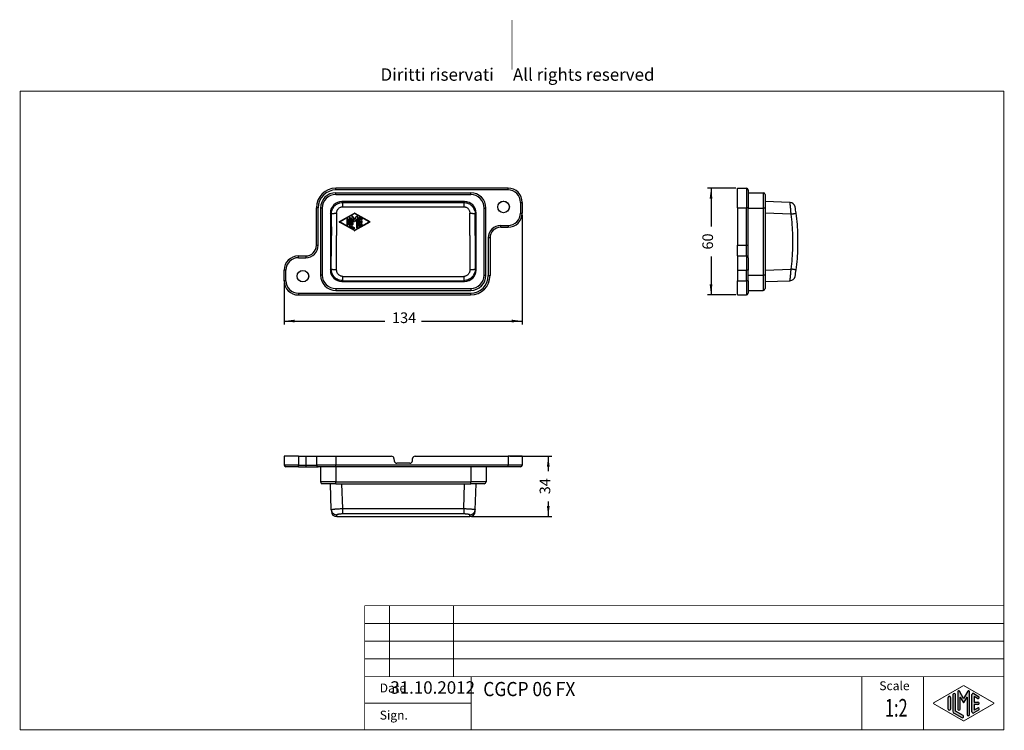
# Model space of a CAD drawing. Units: inches. Extents: x -1020 to -466, y 738 to 1139.
import ezdxf

# ---------------------------------------------------------------- set-up
doc = ezdxf.new("R2010")
doc.units = ezdxf.units.IN
doc.linetypes.add('DASHED', pattern=[15, 7, -8])
for name, color, linetype in [('1', 7, 'Continuous'), ('Schraffur', 7, 'Continuous'), ('Skizziergeometrie_ISO_', 7, 'Continuous'), ('Symbole_ISO_', 7, 'Continuous')]:
    doc.layers.add(name, color=color, linetype=linetype)
doc.styles.add('CONVERTER_11', font='txt.shx', dxfattribs={"width": 0.675})
doc.styles.add('CONVERTER_12', font='txt.shx', dxfattribs={"width": 0.9})
doc.styles.add('CONVERTER_13', font='txt.shx', dxfattribs={"width": 0.9})
doc.styles.add('CONVERTER_15', font='simplex.shx', dxfattribs={"width": 0.95})
doc.dimstyles.new('ME10_DIM_10', dxfattribs={"dimtxt": 6, "dimasz": 6, "dimexe": 2, "dimexo": 1, "dimgap": 4, "dimtad": 0, "dimdec": 0, "dimdsep": 46, "dimtxsty": 'CONVERTER_15', "dimsah": 1, "dimcen": 0.09, "dimclrd": 2, "dimclre": 2, "dimclrt": 4, "dimadec": 0, "dimazin": 0, "dimtfac": 1, "dimtdec": 4, "dimtix": 1, "dimtmove": 0, "dimatfit": 3, "dimfxl": 1, "dimtolj": 1, "dimtzin": 0, "dimarcsym": 0})
doc.dimstyles.new('ME10_DIM_11', dxfattribs={"dimtxt": 6, "dimasz": 6, "dimexe": 2, "dimexo": 1, "dimgap": 4, "dimtad": 0, "dimdec": 0, "dimdsep": 46, "dimtxsty": 'CONVERTER_15', "dimsah": 1, "dimcen": 0.09, "dimclrd": 2, "dimclre": 2, "dimclrt": 4, "dimadec": 0, "dimazin": 0, "dimtfac": 1, "dimtdec": 4, "dimtix": 1, "dimtmove": 0, "dimatfit": 3, "dimfxl": 1, "dimtolj": 1, "dimtzin": 0, "dimarcsym": 0})
doc.dimstyles.new('ME10_DIM_12', dxfattribs={"dimtxt": 6, "dimasz": 6, "dimexe": 2, "dimexo": 1, "dimgap": 4, "dimtad": 0, "dimdsep": 46, "dimtxsty": 'CONVERTER_15', "dimsah": 1, "dimcen": 0.09, "dimclrd": 2, "dimclre": 2, "dimclrt": 4, "dimadec": 0, "dimazin": 0, "dimtfac": 1, "dimtdec": 4, "dimtix": 1, "dimtmove": 0, "dimatfit": 3, "dimfxl": 1, "dimtolj": 1, "dimtzin": 0, "dimarcsym": 0})

# ---------------------------------------------------------------- blocks, each defined once
blk = doc.blocks.new('Ränder_Ilme_Rahmen_A4_quer', base_point=(-1039.8, 718.69))
at = {"layer": 'Skizziergeometrie_ISO_', "color": 7, "linetype": 'Continuous', "const_width": 0.5}
for points in [[(-742.8, 1138.69), (-742.8, 1110.69)], [(-1019.8, 738.69), (-1019.8, 1098.69)], [(-1019.8, 1098.69), (-465.8, 1098.69)], [(-465.8, 1098.69), (-465.8, 738.69)], [(-1019.8, 738.69), (-465.8, 738.69)]]:
    blk.add_lwpolyline(points, dxfattribs=at)
at = {"layer": 'Symbole_ISO_', "color": 7, "insert": (-739.7, 1111.52), "char_height": 7, "attachment_point": 2, "line_spacing_factor": 0.757273, "style": 'CONVERTER_11'}
blk.add_mtext('Diritti riservati     All rights reserved', dxfattribs=at)
blk = doc.blocks.new('*D2')
at = {"layer": '1', "color": 2, "linetype": 'Continuous'}
for p, q in [((-737.01, 1028.98), (-737.01, 967.09)), ((-871.11, 990.79), (-871.11, 967.09)), ((-871.11, 969.09), (-814.36, 969.09)), ((-793.76, 969.09), (-737.01, 969.09))]:
    blk.add_line(p, q, dxfattribs=at)
at = {"layer": '1', "color": 2}
for points in [[(-865.11, 969.88), (-865.11, 968.3), (-871.11, 969.09)], [(-743.01, 968.3), (-743.01, 969.88), (-737.01, 969.09)]]:
    blk.add_solid(points, dxfattribs=at)
at = {"layer": '1', "color": 4, "insert": (-810.36, 966.09), "char_height": 6, "attachment_point": 7, "rotation": 0.0001, "line_spacing_factor": 0.60024, "style": 'CONVERTER_15'}
blk.add_mtext('134', dxfattribs=at)
blk = doc.blocks.new('*D3')
at = {"layer": '1', "color": 2, "linetype": 'Continuous'}
for p, q in [((-616.8, 1043.98), (-632.71, 1043.98)), ((-630.71, 1043.98), (-630.71, 1022.39)), ((-630.71, 1005.39), (-630.71, 983.79)), ((-616.8, 983.79), (-632.71, 983.79))]:
    blk.add_line(p, q, dxfattribs=at)
at = {"layer": '1', "color": 2}
for points in [[(-629.92, 1037.98), (-631.5, 1037.98), (-630.71, 1043.98)], [(-631.5, 989.79), (-629.92, 989.79), (-630.71, 983.79)]]:
    blk.add_solid(points, dxfattribs=at)
at = {"layer": '1', "color": 4, "insert": (-627.71, 1009.39), "char_height": 6, "attachment_point": 7, "rotation": 90, "line_spacing_factor": 0.60024, "style": 'CONVERTER_15'}
blk.add_mtext('60', dxfattribs=at)
blk = doc.blocks.new('*D4')
at = {"layer": '1', "color": 2, "linetype": 'Continuous'}
for p, q in [((-743.99, 892.95), (-720.37, 892.95)), ((-722.37, 892.95), (-722.37, 884.45)), ((-722.37, 867.45), (-722.37, 858.95)), ((-765.56, 858.95), (-720.37, 858.95))]:
    blk.add_line(p, q, dxfattribs=at)
at = {"layer": '1', "color": 2}
for points in [[(-721.58, 886.95), (-723.16, 886.95), (-722.37, 892.95)], [(-723.16, 864.95), (-721.58, 864.95), (-722.37, 858.95)]]:
    blk.add_solid(points, dxfattribs=at)
at = {"layer": '1', "color": 4, "insert": (-719.37, 871.45), "char_height": 6, "attachment_point": 7, "rotation": 90, "line_spacing_factor": 0.60024, "style": 'CONVERTER_15'}
blk.add_mtext('34', dxfattribs=at)

msp = doc.modelspace()

# ---------------------------------------------------------------- hatches: boundary and pattern name
at = {"layer": '1', "linetype": 'Continuous'}
h = msp.add_hatch(color=7, dxfattribs=at)
edge = h.paths.add_edge_path()
edge.add_line((-480.712, 756.422), (-482.451, 757.425))
edge.add_line((-482.451, 757.425), (-482.451, 754.359))
edge.add_line((-482.451, 754.359), (-480.379, 754.359))
edge.add_arc((-480.379, 753.693), 0.667, -90, 90, ccw=False)
edge.add_line((-480.379, 753.026), (-482.451, 753.026))
edge.add_line((-482.451, 753.026), (-482.451, 749.96))
edge.add_line((-482.451, 749.96), (-480.712, 750.963))
edge.add_arc((-480.379, 750.386), 0.667, -60.01836, 119.98164, ccw=False)
edge.add_line((-480.046, 749.809), (-482.785, 748.228))
edge.add_arc((-483.118, 748.806), 0.667, 180, 299.98164, ccw=False)
edge.add_line((-483.785, 748.806), (-483.785, 758.579))
edge.add_arc((-483.118, 758.579), 0.667, 60.01836, 180, ccw=False)
edge.add_line((-482.785, 759.157), (-480.046, 757.576))
edge.add_arc((-480.379, 756.999), 0.667, -119.98164, 60.01836, ccw=False)
at = {"layer": 'Schraffur', "linetype": 'Continuous'}
h = msp.add_hatch(color=7, dxfattribs=at)
edge = h.paths.add_edge_path()
edge.add_arc((-491.255, 760.197), 0.53, 30, 180)
edge.add_line((-491.785, 760.197), (-491.785, 750.386))
edge.add_arc((-491.118, 750.386), 0.667, 180, 360)
edge.add_line((-490.451, 750.386), (-490.451, 757.198))
edge.add_line((-490.451, 757.198), (-488.74, 754.234))
edge.add_arc((-488.451, 754.401), 0.333, 210, 330)
edge.add_line((-488.163, 754.234), (-486.451, 757.198))
edge.add_line((-486.451, 757.198), (-486.451, 747.267))
edge.add_arc((-485.785, 747.267), 0.667, 180, 360)
edge.add_line((-485.118, 747.267), (-485.118, 760.197))
edge.add_arc((-485.648, 760.197), 0.53, 0, 150)
edge.add_line((-486.107, 760.462), (-488.451, 756.401))
edge.add_line((-488.451, 756.401), (-490.796, 760.462))
h = msp.add_hatch(color=7, dxfattribs=at)
edge = h.paths.add_edge_path()
edge.add_line((-495.785, 756.999), (-495.785, 750.386))
edge.add_arc((-496.451, 750.386), 0.667, 180, 360, ccw=False)
edge.add_line((-497.118, 750.386), (-497.118, 756.999))
edge.add_arc((-496.451, 756.999), 0.667, 0, 180, ccw=False)
h = msp.add_hatch(color=7, dxfattribs=at)
edge = h.paths.add_edge_path()
edge.add_line((-493.118, 749.233), (-493.118, 758.579))
edge.add_arc((-493.785, 758.579), 0.667, 0, 180)
edge.add_line((-494.451, 758.579), (-494.451, 749.233))
edge.add_arc((-493.118, 749.233), 1.333, 180, 240.01836)
edge.add_line((-493.784, 748.078), (-489.449, 745.577))
edge.add_arc((-489.116, 746.154), 0.667, 240.01836, 420.01836)
edge.add_line((-488.783, 746.731), (-493.118, 749.233))

# ---------------------------------------------------------------- linework, layer by layer
at = {"color": 2, "linetype": 'Continuous'}
for p, q in [((-841.958, 1042.984), (-841.958, 1043.984)), ((-797.338, 1042.984), (-841.958, 1042.984)), ((-745.009, 1042.984), (-797.338, 1042.984)), ((-745.009, 1042.984), (-745.009, 1043.984)), ((-610.801, 1043.984), (-610.801, 1032.984)), ((-842.059, 1040.386), (-842.059, 1041.386)), ((-842.059, 1040.386), (-766.059, 1040.386)), ((-766.059, 1040.386), (-766.059, 1041.386)), ((-601.301, 1041.386), (-601.301, 1032.786)), ((-851.958, 1032.984), (-852.958, 1032.984)), ((-851.958, 1011.786), (-851.958, 1032.984)), ((-849.659, 1032.786), (-850.659, 1032.786)), ((-849.659, 1032.786), (-849.659, 994.986)), ((-838.1, 1035.923), (-838.59, 1036.413)), ((-770.019, 1035.923), (-769.528, 1036.413)), ((-758.459, 994.986), (-758.459, 1032.786)), ((-758.459, 1032.786), (-757.459, 1032.786)), ((-738.009, 1035.984), (-738.009, 1029.984)), ((-738.009, 1035.984), (-737.009, 1035.984)), ((-615.801, 1032.984), (-610.801, 1032.984)), ((-609.801, 1032.984), (-610.801, 1032.984)), ((-610.801, 1011.786), (-610.801, 1032.984)), ((-609.801, 1032.786), (-601.301, 1032.786)), ((-600.301, 1032.786), (-601.301, 1032.786)), ((-601.301, 1032.786), (-601.301, 994.986)), ((-844.574, 1029.405), (-845.086, 1029.917)), ((-839.993, 1025.126), (-831.592, 1029.928)), ((-831.427, 1029.639), (-839.576, 1024.981)), ((-835.752, 1026.399), (-835.752, 1023.564)), ((-835.087, 1026.399), (-835.087, 1023.564)), ((-834.421, 1027.167), (-834.421, 1022.996)), ((-833.756, 1027.167), (-833.756, 1022.996)), ((-833.091, 1027.92), (-833.091, 1023.564)), ((-832.47, 1028.087), (-831.427, 1026.281)), ((-831.571, 1025.2), (-832.425, 1026.679)), ((-832.425, 1026.679), (-832.425, 1023.564)), ((-823.279, 1024.981), (-831.427, 1029.639)), ((-831.427, 1026.281), (-830.385, 1028.087)), ((-830.429, 1026.679), (-831.283, 1025.2)), ((-831.262, 1029.928), (-822.861, 1025.126)), ((-830.429, 1026.679), (-830.429, 1022.042)), ((-829.764, 1027.92), (-829.764, 1022.042)), ((-829.098, 1027.16), (-829.098, 1022.803)), ((-828.599, 1027.448), (-827.269, 1026.687)), ((-827.601, 1026.111), (-828.433, 1026.586)), ((-828.433, 1026.586), (-828.433, 1025.314)), ((-763.545, 1029.405), (-763.032, 1029.917)), ((-738.009, 1029.984), (-737.009, 1029.984)), ((-585.628, 1029.405), (-600.301, 1029.917)), ((-831.592, 1020.035), (-839.993, 1024.837)), ((-839.576, 1024.981), (-831.427, 1020.324)), ((-831.926, 1021.184), (-834.089, 1022.42)), ((-833.756, 1022.996), (-831.594, 1021.76)), ((-831.427, 1020.324), (-823.279, 1024.981)), ((-822.861, 1024.837), (-831.262, 1020.035)), ((-827.269, 1023.275), (-828.599, 1022.515)), ((-828.433, 1025.314), (-827.435, 1025.314)), ((-828.433, 1024.649), (-828.433, 1023.376)), ((-828.433, 1024.649), (-827.435, 1024.649)), ((-828.433, 1023.376), (-827.601, 1023.852)), ((-749.159, 1021.984), (-749.159, 1022.984)), ((-749.159, 1022.984), (-745.009, 1022.984)), ((-745.009, 1022.984), (-745.009, 1021.984)), ((-756.159, 1015.984), (-756.159, 994.786)), ((-755.159, 1015.984), (-756.159, 1015.984)), ((-852.958, 1011.786), (-851.958, 1011.786)), ((-615.801, 1011.786), (-610.801, 1011.786)), ((-610.801, 1011.786), (-609.801, 1011.786)), ((-610.801, 1005.786), (-610.801, 1011.786)), ((-863.108, 1004.786), (-863.108, 1005.786)), ((-863.108, 1004.786), (-858.958, 1004.786)), ((-858.958, 1005.786), (-858.958, 1004.786)), ((-610.801, 1005.786), (-610.801, 997.786)), ((-845.086, 997.855), (-844.574, 998.367)), ((-763.032, 997.855), (-763.545, 998.367)), ((-600.301, 997.855), (-585.628, 998.367)), ((-870.108, 997.786), (-871.108, 997.786)), ((-870.108, 991.786), (-870.108, 997.786)), ((-849.659, 994.986), (-850.659, 994.986)), ((-758.459, 994.986), (-757.459, 994.986)), ((-756.159, 994.786), (-755.159, 994.786)), ((-615.801, 997.786), (-610.801, 997.786)), ((-610.801, 991.786), (-610.801, 997.786)), ((-609.801, 997.786), (-610.801, 997.786)), ((-609.801, 994.986), (-601.301, 994.986)), ((-600.301, 994.986), (-601.301, 994.986)), ((-601.301, 994.986), (-601.301, 986.386)), ((-870.108, 991.786), (-871.108, 991.786)), ((-842.059, 987.386), (-766.059, 987.386)), ((-842.059, 987.386), (-842.059, 986.386)), ((-838.59, 991.359), (-838.1, 991.85)), ((-769.528, 991.359), (-770.019, 991.85)), ((-766.059, 987.386), (-766.059, 986.386)), ((-615.801, 991.786), (-610.801, 991.786)), ((-609.801, 991.786), (-610.801, 991.786)), ((-610.801, 991.786), (-610.801, 983.786)), ((-863.108, 984.786), (-810.782, 984.786)), ((-863.108, 984.786), (-863.108, 983.786)), ((-810.782, 984.786), (-809.587, 984.786)), ((-809.587, 984.786), (-809.476, 984.786)), ((-809.476, 984.786), (-807.683, 984.786)), ((-807.683, 984.786), (-800.437, 984.786)), ((-800.437, 984.786), (-798.644, 984.786)), ((-798.644, 984.786), (-798.533, 984.786)), ((-798.533, 984.786), (-797.338, 984.786)), ((-797.338, 984.786), (-766.159, 984.786)), ((-766.159, 984.786), (-766.159, 983.786)), ((-863.09, 892.945), (-863.09, 887.945)), ((-858.94, 892.945), (-858.94, 887.945)), ((-841.94, 892.945), (-841.94, 887.945)), ((-744.991, 892.945), (-744.991, 887.945)), ((-863.09, 887.945), (-871.09, 887.945)), ((-863.09, 886.945), (-863.09, 887.945)), ((-863.09, 887.945), (-858.94, 887.945)), ((-858.94, 887.945), (-858.94, 886.945)), ((-858.94, 887.945), (-852.94, 887.945)), ((-841.94, 887.945), (-852.94, 887.945)), ((-841.94, 886.945), (-841.94, 887.945)), ((-744.991, 887.945), (-841.94, 887.945)), ((-744.991, 886.945), (-744.991, 887.945)), ((-736.991, 887.945), (-744.991, 887.945)), ((-842.041, 886.945), (-842.041, 878.445)), ((-766.041, 886.945), (-766.041, 878.445)), ((-842.041, 878.445), (-850.641, 878.445)), ((-842.041, 877.445), (-842.041, 878.445)), ((-842.041, 878.445), (-766.041, 878.445)), ((-838.082, 863.399), (-838.572, 877.445)), ((-770.001, 863.399), (-769.51, 877.445)), ((-766.041, 877.445), (-766.041, 878.445)), ((-757.441, 878.445), (-766.041, 878.445))]:
    msp.add_line(p, q, dxfattribs=at)
at = {"color": 7, "linetype": 'Continuous'}
for p, q in [((-745.009, 1043.984), (-841.958, 1043.984)), ((-615.801, 1043.984), (-610.801, 1043.984)), ((-615.801, 1032.984), (-615.801, 1043.984)), ((-609.801, 1042.984), (-609.801, 1041.386)), ((-842.059, 1041.386), (-766.059, 1041.386)), ((-609.801, 1041.386), (-609.801, 1032.984)), ((-609.801, 1041.386), (-601.301, 1041.386)), ((-600.301, 1040.386), (-600.301, 1036.413)), ((-852.958, 1011.786), (-852.958, 1032.984)), ((-850.659, 1032.786), (-850.659, 994.986)), ((-769.528, 1036.413), (-838.59, 1036.413)), ((-757.459, 994.986), (-757.459, 1032.786)), ((-737.009, 1035.984), (-737.009, 1029.984)), ((-615.801, 1032.984), (-615.801, 1011.786)), ((-609.801, 1032.786), (-609.801, 1032.984)), ((-609.801, 1011.786), (-609.801, 1032.786)), ((-600.301, 1036.413), (-600.301, 1032.786)), ((-586.256, 1035.923), (-600.301, 1036.413)), ((-600.301, 1032.786), (-600.301, 1029.917)), ((-845.086, 1029.917), (-845.086, 997.855)), ((-763.032, 997.855), (-763.032, 1029.917)), ((-600.301, 1029.917), (-600.301, 997.855)), ((-749.159, 1021.984), (-745.009, 1021.984)), ((-755.159, 1015.984), (-755.159, 994.786)), ((-581.801, 1010.486), (-581.801, 1017.286)), ((-615.801, 1005.786), (-615.801, 1011.786)), ((-609.801, 1004.786), (-609.801, 1011.786)), ((-863.108, 1005.786), (-858.958, 1005.786)), ((-615.801, 1005.786), (-615.801, 997.786)), ((-615.801, 1005.786), (-610.801, 1005.786)), ((-609.801, 1004.786), (-609.801, 997.786)), ((-871.108, 991.786), (-871.108, 997.786)), ((-615.801, 997.786), (-615.801, 991.786)), ((-609.801, 994.986), (-609.801, 997.786)), ((-609.801, 991.786), (-609.801, 994.986)), ((-600.301, 997.855), (-600.301, 994.986)), ((-600.301, 994.986), (-600.301, 991.359)), ((-838.59, 991.359), (-769.528, 991.359)), ((-615.801, 983.786), (-615.801, 991.786)), ((-609.801, 991.786), (-609.801, 986.386)), ((-600.301, 991.359), (-586.256, 991.85)), ((-600.301, 991.359), (-600.301, 987.386)), ((-863.108, 983.786), (-810.782, 983.786)), ((-842.059, 986.386), (-766.059, 986.386)), ((-810.782, 983.786), (-809.288, 983.786)), ((-809.288, 983.786), (-809.177, 983.786)), ((-809.177, 983.786), (-807.683, 983.786)), ((-807.683, 983.786), (-800.437, 983.786)), ((-800.437, 983.786), (-798.943, 983.786)), ((-798.943, 983.786), (-798.832, 983.786)), ((-798.832, 983.786), (-797.338, 983.786)), ((-797.338, 983.786), (-766.159, 983.786)), ((-615.801, 983.786), (-610.801, 983.786)), ((-609.801, 986.386), (-601.301, 986.386)), ((-609.801, 986.386), (-609.801, 984.786)), ((-863.09, 892.945), (-871.09, 892.945)), ((-871.09, 892.945), (-871.09, 887.945)), ((-863.09, 892.945), (-858.94, 892.945)), ((-858.94, 892.945), (-852.94, 892.945)), ((-852.94, 892.945), (-841.94, 892.945)), ((-852.94, 892.945), (-852.94, 887.945)), ((-841.94, 892.945), (-810.764, 892.945)), ((-797.32, 892.945), (-744.991, 892.945)), ((-736.991, 892.945), (-744.991, 892.945)), ((-736.991, 892.945), (-736.991, 887.945)), ((-809.27, 891.576), (-809.159, 890.314)), ((-800.419, 888.945), (-807.665, 888.945)), ((-798.925, 890.314), (-798.814, 891.576)), ((-863.09, 886.945), (-870.09, 886.945)), ((-863.09, 886.945), (-858.94, 886.945)), ((-858.94, 886.945), (-851.94, 886.945)), ((-850.641, 886.945), (-851.94, 886.945)), ((-842.041, 886.945), (-850.641, 886.945)), ((-850.641, 886.945), (-850.641, 878.445)), ((-841.94, 886.945), (-842.041, 886.945)), ((-766.041, 886.945), (-841.94, 886.945)), ((-757.441, 886.945), (-766.041, 886.945)), ((-757.441, 886.945), (-757.441, 878.445)), ((-744.991, 886.945), (-757.441, 886.945)), ((-737.991, 886.945), (-744.991, 886.945)), ((-845.068, 877.445), (-849.641, 877.445)), ((-844.556, 862.772), (-845.068, 877.445)), ((-842.041, 877.445), (-845.068, 877.445)), ((-842.041, 877.445), (-838.572, 877.445)), ((-838.572, 877.445), (-769.51, 877.445)), ((-769.51, 877.445), (-766.041, 877.445)), ((-763.014, 877.445), (-766.041, 877.445)), ((-763.527, 862.772), (-763.014, 877.445)), ((-758.441, 877.445), (-763.014, 877.445)), ((-844.556, 862.772), (-844.524, 861.84)), ((-763.559, 861.84), (-763.527, 862.772)), ((-841.525, 858.945), (-766.558, 858.945)), ((-491.785, 760.197), (-491.785, 750.386)), ((-488.451, 756.401), (-490.796, 760.462)), ((-486.107, 760.462), (-488.451, 756.401)), ((-485.118, 747.267), (-485.118, 760.197)), ((-497.118, 750.386), (-497.118, 756.999)), ((-495.785, 756.999), (-495.785, 750.386)), ((-494.451, 758.579), (-494.451, 749.233)), ((-493.118, 749.233), (-493.118, 758.579)), ((-490.451, 750.386), (-490.451, 757.198)), ((-490.451, 757.198), (-488.74, 754.234)), ((-488.163, 754.234), (-486.451, 757.198)), ((-486.451, 757.198), (-486.451, 747.267)), ((-483.785, 748.806), (-483.785, 758.579)), ((-482.785, 759.157), (-480.046, 757.576)), ((-480.712, 756.422), (-482.451, 757.425)), ((-482.451, 757.425), (-482.451, 754.359)), ((-482.451, 754.359), (-480.379, 754.359)), ((-488.783, 746.731), (-493.118, 749.233)), ((-480.046, 749.809), (-482.785, 748.228)), ((-480.379, 753.026), (-482.451, 753.026)), ((-482.451, 753.026), (-482.451, 749.96)), ((-482.451, 749.96), (-480.712, 750.963)), ((-493.784, 748.078), (-489.449, 745.577))]:
    msp.add_line(p, q, dxfattribs=at)
at = {"color": 3, "linetype": 'DASHED'}
msp.add_line((-845.095, 1018.886), (-845.095, 1008.886), dxfattribs=at)
at = {"color": 7, "linetype": 'Continuous'}
for centre, radius in [((-747.559, 1033.386), 3.257), ((-747.559, 1033.386), 3.231), ((-860.559, 994.386), 3.257), ((-860.559, 994.386), 3.231)]:
    msp.add_circle(centre, radius, dxfattribs=at)
for centre, radius, start, end in [((-841.958, 1032.984), 11, 90, 180), ((-745.009, 1035.984), 8, 0, 90), ((-610.801, 1042.984), 1, 0, 90), ((-842.059, 1032.786), 8.6, 90, 180), ((-766.059, 1032.786), 8.6, 0, 90), ((-601.301, 1040.386), 1, 0, 90), ((-838.59, 1029.917), 6.496, 90, 180), ((-769.528, 1029.917), 6.496, 0, 90), ((-586.36, 1032.924), 3, 11.40157, 87.99989), ((-663.801, 1017.307), 82, 8.8082, 11.37213), ((-745.009, 1029.984), 8, 270, 0), ((-663.801, 1017.307), 82, 359.98518, 8.8082), ((-749.159, 1015.984), 6, 90, 180), ((-858.958, 1011.786), 6, 270, 0), ((-663.801, 1010.465), 82, 351.19185, 0.01482), ((-863.108, 997.786), 8, 90, 180), ((-610.801, 1004.786), 1, 0, 90), ((-842.059, 994.986), 8.6, 180, 270), ((-838.59, 997.855), 6.496, 180, 270), ((-769.528, 997.855), 6.496, 270, 0), ((-766.159, 994.786), 11, 270, 0), ((-766.059, 994.986), 8.6, 270, 0), ((-586.36, 994.848), 3, 272.0001, 348.59846), ((-663.801, 1010.465), 82, 348.62749, 351.19185), ((-863.108, 991.786), 8, 180, 270), ((-601.301, 987.386), 1, 270, 0), ((-610.801, 984.786), 1, 270, 0), ((-810.764, 891.445), 1.5, 5, 90), ((-797.32, 891.445), 1.5, 90, 175), ((-870.09, 887.945), 1, 180, 270), ((-851.94, 887.945), 1, 180, 270), ((-807.665, 890.445), 1.5, 185, 270), ((-800.419, 890.445), 1.5, 270, 355), ((-737.991, 887.945), 1, 270, 0), ((-849.641, 878.445), 1, 180, 270), ((-758.441, 878.445), 1, 270, 0), ((-841.525, 861.945), 3, 182.00004, 270.00004), ((-766.558, 861.945), 3, 270.00001, 358), ((-491.255, 760.197), 0.53, 30, 180), ((-485.648, 760.197), 0.53, 0, 150), ((-496.451, 756.999), 0.667, 0, 180), ((-493.785, 758.579), 0.667, 0, 180), ((-488.451, 754.401), 0.333, 210, 330), ((-483.118, 758.579), 0.667, 60.01836, 180), ((-480.379, 756.999), 0.667, 240.01836, 60.01836), ((-480.379, 753.693), 0.667, 270, 90), ((-496.451, 750.386), 0.667, 180, 0), ((-493.118, 749.233), 1.333, 180, 240.01836), ((-491.118, 750.386), 0.667, 180, 0), ((-483.118, 748.806), 0.667, 180, 299.98164), ((-480.379, 750.386), 0.667, 299.98164, 119.98164), ((-489.116, 746.154), 0.667, 240.01836, 60.01836), ((-485.785, 747.267), 0.667, 180, 0)]:
    msp.add_arc(centre, radius, start, end, dxfattribs=at)
at = {"color": 2, "linetype": 'Continuous'}
for centre, radius, start, end in [((-841.958, 1032.984), 10, 90, 180), ((-745.009, 1035.984), 7, 0, 90), ((-842.059, 1032.786), 7.6, 90, 180), ((-766.059, 1032.786), 7.6, 0, 90), ((-835.42, 1026.399), 0.333, 0, 180), ((-834.089, 1027.167), 0.333, 0, 180), ((-832.758, 1027.92), 0.333, 30, 180), ((-831.427, 1029.639), 0.333, 60.24751, 119.75194), ((-830.096, 1027.92), 0.333, 0, 150), ((-828.766, 1027.16), 0.333, 60.01836, 180), ((-827.435, 1026.399), 0.333, 240.01836, 60.01836), ((-745.009, 1029.984), 7, 270, 0), ((-663.7, 1017.307), 79.003, 359.98515, 8.80843), ((-839.911, 1024.981), 0.167, 119.75194, 240.24806), ((-835.42, 1023.564), 0.333, 180, 0), ((-833.756, 1022.996), 0.665, 180, 240.01836), ((-832.758, 1023.564), 0.333, 180, 0), ((-831.76, 1021.472), 0.333, 240.01836, 60.01836), ((-831.427, 1025.283), 0.166, 210, 330), ((-830.096, 1022.042), 0.333, 180, 0), ((-828.766, 1022.803), 0.333, 180, 299.98164), ((-827.435, 1023.564), 0.333, 299.98164, 119.98164), ((-827.435, 1024.981), 0.333, 270, 90), ((-822.944, 1024.981), 0.166, 299.75249, 60.24751), ((-749.159, 1015.984), 7, 90, 180), ((-831.427, 1020.324), 0.333, 240.24806, 299.75249), ((-858.958, 1011.786), 7, 270, 0), ((-663.7, 1010.465), 79.003, 351.19166, 0.01488), ((-863.108, 997.786), 7, 90, 180), ((-842.059, 994.986), 7.6, 180, 270), ((-766.159, 994.786), 10, 270, 0), ((-766.059, 994.986), 7.6, 270, 0), ((-863.108, 991.786), 7, 180, 270)]:
    msp.add_arc(centre, radius, start, end, dxfattribs=at)
for points, knots in [([(-844.574, 1029.405), (-844.56, 1029.732), (-844.525, 1030.572), (-844.159, 1031.864), (-843.511, 1033.069), (-842.645, 1034.113), (-841.694, 1034.882), (-840.653, 1035.422), (-839.505, 1035.822), (-838.644, 1035.884), (-838.1, 1035.923)], [0, 0, 0, 0, 0.9809045, 2.5174035, 3.9796873, 5.0554702, 6.5679201, 7.6116129, 8.5634287, 10.1893167, 10.1893167, 10.1893167, 10.1893167]), ([(-841.576, 1029.864), (-841.565, 1030.095), (-841.543, 1030.565), (-841.347, 1031.243), (-841.033, 1031.88), (-840.605, 1032.44), (-840.073, 1032.907), (-839.498, 1033.232), (-838.837, 1033.467), (-838.372, 1033.499), (-838.101, 1033.517)], [0, 0, 0, 0, 0.6922448, 1.4085569, 2.0996019, 2.8124558, 3.5088296, 4.2063395, 4.7849207, 5.5963856, 5.5963856, 5.5963856, 5.5963856]), ([(-838.101, 1033.517), (-838.101, 1033.67), (-838.1, 1033.972), (-838.1, 1034.369), (-838.1, 1034.702), (-838.1, 1034.965), (-838.1, 1035.202), (-838.1, 1035.409), (-838.1, 1035.583), (-838.1, 1035.72), (-838.1, 1035.82), (-838.1, 1035.883), (-838.1, 1035.913), (-838.1, 1035.923)], [0, 0, 0, 0, 0.4578361, 0.9069818, 1.191203, 1.4558252, 1.694946, 1.9035049, 2.0776836, 2.2150914, 2.3148434, 2.3775503, 2.4050758, 2.4050758, 2.4050758, 2.4050758]), ([(-838.101, 1033.517), (-832.427, 1033.517), (-821.08, 1033.517), (-804.093, 1033.517), (-787.139, 1033.517), (-775.859, 1033.518), (-770.219, 1033.519)], [0, 0, 0, 0, 17.0206351, 34.0412702, 50.9614202, 67.8815702, 67.8815702, 67.8815702, 67.8815702]), ([(-770.219, 1033.519), (-770.186, 1033.518), (-770.119, 1033.517), (-770.052, 1033.517), (-770.018, 1033.517)], [0, 0, 0, 0, 0.10049506, 0.20098047, 0.20098047, 0.20098047, 0.20098047]), ([(-770.019, 1035.923), (-770.019, 1035.913), (-770.019, 1035.883), (-770.019, 1035.82), (-770.018, 1035.72), (-770.018, 1035.583), (-770.018, 1035.409), (-770.018, 1035.202), (-770.018, 1034.965), (-770.019, 1034.702), (-770.019, 1034.369), (-770.018, 1033.972), (-770.018, 1033.67), (-770.018, 1033.517)], [0, 0, 0, 0, 0.0275256, 0.0902329, 0.1899856, 0.3273943, 0.501574, 0.7101341, 0.9492563, 1.2138799, 1.4981025, 1.9472503, 2.4050883, 2.4050883, 2.4050883, 2.4050883]), ([(-770.019, 1035.923), (-769.627, 1035.901), (-768.767, 1035.854), (-767.452, 1035.447), (-766.293, 1034.791), (-765.264, 1033.897), (-764.524, 1032.941), (-763.92, 1031.721), (-763.593, 1030.572), (-763.558, 1029.732), (-763.545, 1029.405)], [0, 0, 0, 0, 1.1738578, 2.5784332, 4.083835, 5.1345917, 6.6526033, 7.6724798, 9.2089475, 10.1898768, 10.1898768, 10.1898768, 10.1898768]), ([(-770.018, 1033.517), (-769.747, 1033.499), (-769.282, 1033.466), (-768.584, 1033.219), (-768.012, 1032.883), (-767.49, 1032.409), (-767.086, 1031.88), (-766.757, 1031.213), (-766.57, 1030.53), (-766.551, 1030.061), (-766.543, 1029.864)], [0, 0, 0, 0, 0.8116707, 1.3900431, 2.2048616, 2.7836953, 3.4965425, 4.1875898, 5.0058013, 5.5959739, 5.5959739, 5.5959739, 5.5959739]), ([(-585.628, 1029.405), (-585.639, 1029.561), (-585.66, 1029.862), (-585.691, 1030.296), (-585.721, 1030.692), (-585.748, 1031.048), (-585.773, 1031.361), (-585.795, 1031.629), (-585.82, 1031.93), (-585.848, 1032.266), (-585.881, 1032.644), (-585.912, 1032.985), (-585.941, 1033.29), (-585.966, 1033.555), (-585.988, 1033.781), (-586.005, 1033.947), (-586.019, 1034.08), (-586.032, 1034.207), (-586.049, 1034.369), (-586.069, 1034.558), (-586.091, 1034.765), (-586.116, 1034.981), (-586.141, 1035.198), (-586.167, 1035.404), (-586.191, 1035.584), (-586.211, 1035.728), (-586.231, 1035.829), (-586.239, 1035.891), (-586.252, 1035.916), (-586.256, 1035.923)], [0, 0, 0, 0, 0.4701034, 0.9057006, 1.303987, 1.6621566, 1.9774022, 2.2469155, 2.4678871, 2.8818997, 3.2612256, 3.6045374, 3.9105067, 4.1778038, 4.4050981, 4.5910582, 4.6775356, 4.8080121, 4.9738731, 5.1665047, 5.3772942, 5.5976304, 5.8189048, 6.0325133, 6.2204522, 6.3651437, 6.4676647, 6.5291691, 6.5514375, 6.5514375, 6.5514375, 6.5514375]), ([(-844.574, 1029.405), (-844.571, 1029.414), (-844.564, 1029.434), (-844.527, 1029.475), (-844.451, 1029.524), (-844.321, 1029.577), (-844.143, 1029.63), (-843.917, 1029.68), (-843.649, 1029.726), (-843.343, 1029.766), (-843.009, 1029.8), (-842.596, 1029.832), (-842.116, 1029.856), (-841.754, 1029.861), (-841.576, 1029.864)], [0, 0, 0, 0, 0.0290835, 0.0643174, 0.160475, 0.2992912, 0.4850682, 0.716833, 0.9914859, 1.3024703, 1.6412964, 1.9984238, 2.5464153, 3.0822809, 3.0822809, 3.0822809, 3.0822809]), ([(-844.574, 1029.405), (-844.569, 1028.484), (-844.559, 1026.469), (-844.549, 1023.5), (-844.543, 1020.382), (-844.542, 1018.357), (-844.542, 1017.286)], [0, 0, 0, 0, 2.7627749, 6.0439852, 8.9063375, 12.1183803, 12.1183803, 12.1183803, 12.1183803]), ([(-841.576, 1029.864), (-841.57, 1028.608), (-841.56, 1026.517), (-841.55, 1023.234), (-841.544, 1020.297), (-841.544, 1018.196), (-841.543, 1017.286)], [0, 0, 0, 0, 3.7682572, 6.2731455, 9.8477766, 12.5776935, 12.5776935, 12.5776935, 12.5776935]), ([(-766.576, 1017.286), (-766.575, 1018.236), (-766.575, 1020.338), (-766.569, 1023.196), (-766.559, 1026.438), (-766.549, 1028.529), (-766.543, 1029.864)], [0, 0, 0, 0, 2.8511872, 6.3044682, 8.5746231, 12.5776934, 12.5776934, 12.5776934, 12.5776934]), ([(-766.543, 1029.864), (-766.364, 1029.861), (-766.003, 1029.856), (-765.523, 1029.832), (-765.11, 1029.8), (-764.776, 1029.766), (-764.47, 1029.726), (-764.202, 1029.68), (-763.976, 1029.63), (-763.798, 1029.577), (-763.668, 1029.524), (-763.592, 1029.475), (-763.555, 1029.434), (-763.548, 1029.414), (-763.545, 1029.405)], [0, 0, 0, 0, 0.5358659, 1.0838577, 1.4409855, 1.7798119, 2.0907966, 2.3654498, 2.597215, 2.7829922, 2.9218085, 3.0179662, 3.0532003, 3.0822839, 3.0822839, 3.0822839, 3.0822839]), ([(-763.577, 1017.286), (-763.577, 1018.349), (-763.576, 1020.374), (-763.569, 1023.498), (-763.56, 1026.475), (-763.549, 1028.49), (-763.545, 1029.405)], [0, 0, 0, 0, 3.1884679, 6.0743171, 9.3735147, 12.1183802, 12.1183802, 12.1183802, 12.1183802]), ([(-585.628, 1029.405), (-585.541, 1029.418), (-585.366, 1029.445), (-585.1, 1029.486), (-584.833, 1029.528), (-584.585, 1029.566), (-584.358, 1029.602), (-584.155, 1029.634), (-583.961, 1029.665), (-583.776, 1029.694), (-583.612, 1029.72), (-583.469, 1029.743), (-583.346, 1029.763), (-583.234, 1029.781), (-583.135, 1029.798), (-583.047, 1029.812), (-582.971, 1029.825), (-582.909, 1029.836), (-582.858, 1029.845), (-582.821, 1029.852), (-582.797, 1029.857), (-582.783, 1029.859), (-582.774, 1029.861), (-582.771, 1029.863), (-582.768, 1029.864)], [0, 0, 0, 0, 0.2641048, 0.5337857, 0.8054456, 1.0754874, 1.2875031, 1.4934943, 1.6913446, 1.8789379, 2.0541579, 2.1896157, 2.314202, 2.4274384, 2.5288466, 2.6179481, 2.6942648, 2.7580638, 2.809362, 2.8484256, 2.8699298, 2.8849883, 2.8894425, 2.8968181, 2.8968181, 2.8968181, 2.8968181]), ([(-844.542, 1010.486), (-844.542, 1011.052), (-844.542, 1012.186), (-844.542, 1013.886), (-844.542, 1015.586), (-844.542, 1016.72), (-844.542, 1017.286)], [0, 0, 0, 0, 1.7001361, 3.4002721, 5.1004074, 6.8005427, 6.8005427, 6.8005427, 6.8005427]), ([(-841.543, 1010.486), (-841.543, 1011.053), (-841.543, 1012.186), (-841.543, 1013.886), (-841.543, 1015.586), (-841.543, 1016.719), (-841.543, 1017.286)], [0, 0, 0, 0, 1.6999996, 3.3999993, 5.0999996, 6.8, 6.8, 6.8, 6.8]), ([(-766.576, 1017.286), (-766.576, 1016.719), (-766.576, 1015.586), (-766.576, 1013.886), (-766.576, 1012.186), (-766.576, 1011.053), (-766.576, 1010.486)], [0, 0, 0, 0, 1.7000004, 3.4000007, 5.1000004, 6.8, 6.8, 6.8, 6.8]), ([(-763.577, 1017.286), (-763.577, 1016.72), (-763.577, 1015.586), (-763.577, 1013.886), (-763.577, 1012.186), (-763.577, 1011.052), (-763.577, 1010.486)], [0, 0, 0, 0, 1.7001353, 3.4002706, 5.1004067, 6.8005427, 6.8005427, 6.8005427, 6.8005427]), ([(-584.697, 1010.486), (-584.697, 1011.052), (-584.697, 1012.186), (-584.697, 1013.886), (-584.697, 1015.586), (-584.697, 1016.72), (-584.697, 1017.286)], [0, 0, 0, 0, 1.7001361, 3.4002721, 5.1004074, 6.8005427, 6.8005427, 6.8005427, 6.8005427]), ([(-844.574, 998.367), (-844.569, 999.294), (-844.559, 1001.309), (-844.549, 1004.283), (-844.543, 1007.396), (-844.542, 1009.421), (-844.542, 1010.486)], [0, 0, 0, 0, 2.7801269, 6.0441396, 8.9230457, 12.1183157, 12.1183157, 12.1183157, 12.1183157]), ([(-841.576, 997.908), (-841.57, 999.148), (-841.56, 1001.239), (-841.55, 1004.517), (-841.544, 1007.471), (-841.544, 1009.572), (-841.543, 1010.486)], [0, 0, 0, 0, 3.7176097, 6.273298, 9.8362787, 12.5776243, 12.5776243, 12.5776243, 12.5776243]), ([(-766.576, 1010.486), (-766.575, 1009.605), (-766.575, 1007.504), (-766.569, 1004.493), (-766.559, 1001.181), (-766.549, 999.09), (-766.543, 997.908)], [0, 0, 0, 0, 2.6420329, 6.3043688, 9.0319102, 12.5776279, 12.5776279, 12.5776279, 12.5776279]), ([(-763.577, 1010.486), (-763.577, 1009.404), (-763.576, 1007.379), (-763.569, 1004.267), (-763.56, 1001.309), (-763.549, 999.294), (-763.545, 998.367)], [0, 0, 0, 0, 3.2447803, 6.0742167, 9.3374677, 12.1183161, 12.1183161, 12.1183161, 12.1183161]), ([(-838.1, 991.85), (-838.49, 991.871), (-839.351, 991.918), (-840.666, 992.325), (-841.826, 992.981), (-842.78, 993.81), (-843.538, 994.745), (-844.172, 995.954), (-844.525, 997.2), (-844.56, 998.04), (-844.574, 998.367)], [0, 0, 0, 0, 1.1695332, 2.5784555, 4.0839541, 5.1346044, 6.355058, 7.6729501, 9.2088612, 10.1903177, 10.1903177, 10.1903177, 10.1903177]), ([(-841.576, 997.908), (-841.754, 997.911), (-842.116, 997.916), (-842.596, 997.94), (-843.009, 997.972), (-843.343, 998.006), (-843.649, 998.046), (-843.917, 998.092), (-844.143, 998.142), (-844.321, 998.195), (-844.451, 998.248), (-844.527, 998.297), (-844.564, 998.338), (-844.571, 998.358), (-844.574, 998.367)], [0, 0, 0, 0, 0.5358646, 1.083855, 1.4409819, 1.7798075, 2.0907913, 2.3654438, 2.5972084, 2.7829849, 2.9218007, 3.0179576, 3.053191, 3.0822739, 3.0822739, 3.0822739, 3.0822739]), ([(-763.545, 998.367), (-763.558, 998.04), (-763.593, 997.2), (-763.92, 996.051), (-764.524, 994.831), (-765.31, 993.815), (-766.357, 992.937), (-767.391, 992.376), (-768.613, 991.95), (-769.475, 991.889), (-770.019, 991.85)], [0, 0, 0, 0, 0.9811412, 2.5173901, 3.5373084, 5.0552807, 6.3295587, 7.6118362, 8.5633545, 10.1895524, 10.1895524, 10.1895524, 10.1895524]), ([(-763.545, 998.367), (-763.548, 998.358), (-763.555, 998.338), (-763.592, 998.297), (-763.668, 998.248), (-763.798, 998.195), (-763.976, 998.142), (-764.202, 998.092), (-764.47, 998.046), (-764.776, 998.006), (-765.11, 997.972), (-765.523, 997.94), (-766.003, 997.916), (-766.364, 997.911), (-766.543, 997.908)], [0, 0, 0, 0, 0.0290823, 0.0643151, 0.1604723, 0.299289, 0.485066, 0.7168311, 0.9914843, 1.302469, 1.6412955, 1.9984234, 2.5464154, 3.0822816, 3.0822816, 3.0822816, 3.0822816]), ([(-586.256, 991.85), (-586.252, 991.856), (-586.239, 991.881), (-586.231, 991.944), (-586.211, 992.044), (-586.191, 992.188), (-586.167, 992.368), (-586.141, 992.574), (-586.116, 992.791), (-586.091, 993.007), (-586.069, 993.214), (-586.049, 993.403), (-586.032, 993.565), (-586.019, 993.692), (-586.005, 993.825), (-585.988, 993.991), (-585.966, 994.217), (-585.941, 994.482), (-585.912, 994.786), (-585.881, 995.128), (-585.848, 995.506), (-585.82, 995.841), (-585.795, 996.139), (-585.773, 996.405), (-585.749, 996.717), (-585.721, 997.073), (-585.691, 997.471), (-585.66, 997.907), (-585.639, 998.21), (-585.628, 998.367)], [0, 0, 0, 0, 0.0224153, 0.0842044, 0.1869386, 0.3315609, 0.5189369, 0.7325408, 0.9538121, 1.1741465, 1.3849358, 1.5775687, 1.7434326, 1.8739135, 1.9603969, 2.146208, 2.373414, 2.6406772, 2.946661, 3.2900298, 3.6694491, 4.0835856, 4.3004162, 4.5675016, 4.8818317, 5.2403975, 5.640191, 6.0782057, 6.5514363, 6.5514363, 6.5514363, 6.5514363]), ([(-582.768, 997.908), (-582.77, 997.909), (-582.774, 997.911), (-582.783, 997.913), (-582.797, 997.916), (-582.821, 997.92), (-582.858, 997.927), (-582.909, 997.936), (-582.977, 997.948), (-583.065, 997.963), (-583.175, 997.981), (-583.302, 998.002), (-583.445, 998.025), (-583.604, 998.051), (-583.776, 998.078), (-583.961, 998.108), (-584.155, 998.138), (-584.358, 998.17), (-584.615, 998.21), (-584.922, 998.258), (-585.276, 998.313), (-585.512, 998.35), (-585.628, 998.367)], [0, 0, 0, 0, 0.00518, 0.0118389, 0.0268973, 0.0484014, 0.0874648, 0.1387628, 0.2025616, 0.2956908, 0.4070923, 0.5359399, 0.6814068, 0.8426664, 1.0178858, 1.2054785, 1.4033282, 1.6093188, 1.8213339, 2.1819259, 2.5432629, 2.8968186, 2.8968186, 2.8968186, 2.8968186]), ([(-838.101, 994.255), (-838.372, 994.273), (-838.837, 994.306), (-839.535, 994.553), (-840.107, 994.889), (-840.629, 995.363), (-841.033, 995.892), (-841.362, 996.56), (-841.549, 997.242), (-841.568, 997.712), (-841.576, 997.908)], [0, 0, 0, 0, 0.8113307, 1.390082, 2.204919, 2.783719, 3.496539, 4.1876345, 5.0080173, 5.5960044, 5.5960044, 5.5960044, 5.5960044]), ([(-838.1, 991.85), (-838.1, 991.859), (-838.1, 991.889), (-838.1, 991.952), (-838.1, 992.052), (-838.1, 992.189), (-838.1, 992.363), (-838.1, 992.57), (-838.1, 992.807), (-838.1, 993.07), (-838.1, 993.403), (-838.1, 993.8), (-838.101, 994.102), (-838.101, 994.255)], [0, 0, 0, 0, 0.0275254, 0.0902322, 0.1899841, 0.3273917, 0.5015702, 0.7101288, 0.9492493, 1.2138712, 1.4980921, 1.9472372, 2.4050727, 2.4050727, 2.4050727, 2.4050727]), ([(-770.018, 994.255), (-770.018, 994.102), (-770.018, 993.8), (-770.019, 993.403), (-770.019, 993.07), (-770.018, 992.807), (-770.018, 992.57), (-770.018, 992.363), (-770.018, 992.189), (-770.018, 992.052), (-770.019, 991.952), (-770.019, 991.889), (-770.019, 991.859), (-770.019, 991.85)], [0, 0, 0, 0, 0.4578358, 0.9069812, 1.1912022, 1.4558242, 1.6949449, 1.9035036, 2.0776821, 2.2150899, 2.3148418, 2.3775486, 2.4050741, 2.4050741, 2.4050741, 2.4050741]), ([(-766.543, 997.908), (-766.559, 997.628), (-766.586, 997.158), (-766.794, 996.485), (-767.086, 995.892), (-767.49, 995.363), (-768.012, 994.889), (-768.584, 994.553), (-769.282, 994.306), (-769.747, 994.273), (-770.018, 994.255)], [0, 0, 0, 0, 0.8376101, 1.4083463, 2.0994111, 2.8122526, 3.3910777, 4.205905, 4.7845874, 5.5959662, 5.5959662, 5.5959662, 5.5959662]), ([(-844.556, 862.772), (-844.54, 862.793), (-844.489, 862.861), (-844.308, 862.9), (-843.971, 862.991), (-843.415, 863.07), (-842.846, 863.139), (-842.327, 863.189), (-841.867, 863.229), (-841.275, 863.272), (-840.426, 863.324), (-839.348, 863.372), (-838.509, 863.39), (-838.082, 863.399)], [0, 0, 0, 0, 0.0787003, 0.2493052, 0.5207496, 1.1475364, 1.9172872, 2.2459821, 2.7087157, 3.3028903, 4.0259857, 5.2602693, 6.5421489, 6.5421489, 6.5421489, 6.5421489]), ([(-844.556, 862.772), (-844.54, 862.595), (-844.508, 862.231), (-844.33, 861.695), (-844.045, 861.183), (-843.656, 860.728), (-843.182, 860.359), (-842.654, 860.097), (-842.106, 859.94), (-841.737, 859.921), (-841.558, 859.912)], [0, 0, 0, 0, 0.5317343, 1.0941984, 1.6798915, 2.2786245, 2.8787588, 3.4683203, 4.0362827, 4.5741001, 4.5741001, 4.5741001, 4.5741001]), ([(-841.558, 859.912), (-841.534, 859.96), (-841.479, 860.066), (-841.259, 860.159), (-840.962, 860.267), (-840.535, 860.362), (-840.017, 860.447), (-839.543, 860.499), (-839.091, 860.534), (-838.64, 860.557), (-838.284, 860.561), (-838.083, 860.563)], [0, 0, 0, 0, 0.1559356, 0.3478783, 0.6832969, 1.1195125, 1.6508407, 2.2608701, 2.5478169, 3.0105257, 3.6154006, 3.6154006, 3.6154006, 3.6154006]), ([(-841.558, 859.912), (-841.553, 859.771), (-841.545, 859.529), (-841.536, 859.247), (-841.529, 859.066), (-841.527, 858.985), (-841.525, 858.945)], [0, 0, 0, 0, 0.42302574, 0.72557271, 0.84659365, 0.9676125, 0.9676125, 0.9676125, 0.9676125]), ([(-838.083, 860.563), (-838.083, 860.607), (-838.082, 860.721), (-838.082, 860.933), (-838.082, 861.223), (-838.082, 861.583), (-838.082, 862), (-838.082, 862.454), (-838.082, 862.925), (-838.082, 863.242), (-838.082, 863.399)], [0, 0, 0, 0, 0.1309115, 0.3427456, 0.6352259, 1.0004396, 1.423759, 1.8852537, 2.3629693, 2.83604, 2.83604, 2.83604, 2.83604]), ([(-770.001, 863.399), (-770.001, 863.242), (-770.001, 862.925), (-770, 862.454), (-770, 862), (-770, 861.583), (-770, 861.223), (-770, 860.933), (-770, 860.721), (-770, 860.607), (-770, 860.563)], [0, 0, 0, 0, 0.4730725, 0.9507897, 1.4122858, 1.8356064, 2.200821, 2.493302, 2.7051366, 2.8360484, 2.8360484, 2.8360484, 2.8360484]), ([(-770.001, 863.399), (-769.729, 863.394), (-769.224, 863.384), (-768.528, 863.361), (-767.962, 863.337), (-767.253, 863.301), (-766.409, 863.247), (-765.521, 863.169), (-764.872, 863.096), (-764.459, 863.04), (-764.187, 862.994), (-763.96, 862.952), (-763.775, 862.9), (-763.594, 862.861), (-763.543, 862.793), (-763.527, 862.772)], [0, 0, 0, 0, 0.814945, 1.5162685, 2.0885219, 2.5161955, 3.6442007, 4.6248557, 5.192482, 5.6026142, 5.8730934, 6.0215064, 6.2929504, 6.4635572, 6.5422603, 6.5422603, 6.5422603, 6.5422603]), ([(-770, 860.563), (-769.798, 860.561), (-769.443, 860.557), (-768.992, 860.534), (-768.507, 860.496), (-768.033, 860.443), (-767.515, 860.355), (-767.121, 860.267), (-766.824, 860.159), (-766.604, 860.066), (-766.549, 859.96), (-766.525, 859.912)], [0, 0, 0, 0, 0.6050158, 1.0677458, 1.354528, 2.0637362, 2.4958706, 2.9320835, 3.2675015, 3.4590107, 3.6153631, 3.6153631, 3.6153631, 3.6153631]), ([(-766.558, 858.945), (-766.556, 858.985), (-766.553, 859.066), (-766.547, 859.247), (-766.538, 859.529), (-766.53, 859.771), (-766.525, 859.912)], [0, 0, 0, 0, 0.12101643, 0.24203285, 0.54457217, 0.96761498, 0.96761498, 0.96761498, 0.96761498]), ([(-766.525, 859.912), (-766.346, 859.921), (-765.976, 859.94), (-765.428, 860.097), (-764.901, 860.359), (-764.427, 860.728), (-764.037, 861.183), (-763.753, 861.695), (-763.575, 862.231), (-763.542, 862.595), (-763.527, 862.772)], [0, 0, 0, 0, 0.5378176, 1.1057802, 1.6953421, 2.2954766, 2.8942097, 3.4799027, 4.0423667, 4.5741011, 4.5741011, 4.5741011, 4.5741011])]:
    msp.add_open_spline(points, degree=3, knots=knots, dxfattribs=at)
for points in [[(-838.1, 1035.923), (-832.427, 1035.923), (-821.08, 1035.923), (-804.059, 1035.923), (-787.039, 1035.923), (-775.692, 1035.923), (-770.019, 1035.923)], [(-838.101, 994.255), (-832.427, 994.255), (-821.08, 994.255), (-804.059, 994.255), (-787.039, 994.255), (-775.692, 994.255), (-770.018, 994.255)], [(-838.1, 991.85), (-832.427, 991.85), (-821.08, 991.85), (-804.059, 991.85), (-787.039, 991.85), (-775.692, 991.85), (-770.019, 991.85)], [(-838.083, 860.563), (-832.409, 860.563), (-821.062, 860.563), (-804.041, 860.563), (-787.021, 860.563), (-775.674, 860.563), (-770, 860.563)], [(-838.082, 863.399), (-832.409, 863.399), (-821.062, 863.399), (-804.041, 863.399), (-787.021, 863.399), (-775.674, 863.399), (-770.001, 863.399)]]:
    msp.add_open_spline(points, degree=3, dxfattribs=at)
at = {"color": 3, "linetype": 'DASHED'}
msp.add_open_spline([(-837.9, 1033.519), (-837.858, 1033.519), (-837.774, 1033.52), (-832.093, 1033.569), (-820.854, 1033.497), (-804.059, 1033.533), (-787.265, 1033.497), (-776.026, 1033.569), (-770.345, 1033.52), (-770.261, 1033.519), (-770.219, 1033.519)], degree=3, knots=[0, 0, 0, 0, 0.1255577, 0.2510516, 17.0456796, 33.8403076, 50.6349356, 67.4295635, 67.5550583, 67.680617, 67.680617, 67.680617, 67.680617], dxfattribs=at)
at = {"color": 7, "linetype": 'Continuous'}
for points, knots in [([(-583.42, 1033.517), (-583.419, 1033.514), (-583.418, 1033.509), (-583.416, 1033.499), (-583.414, 1033.489), (-583.412, 1033.48), (-583.411, 1033.476)], [0, 0, 0, 0, 0.010213717, 0.014333523, 0.031284885, 0.042296133, 0.042296133, 0.042296133, 0.042296133]), ([(-583.411, 994.295), (-583.412, 994.292), (-583.414, 994.283), (-583.416, 994.273), (-583.418, 994.264), (-583.419, 994.258), (-583.42, 994.255)], [0, 0, 0, 0, 0.01123843, 0.025339888, 0.030696826, 0.041680667, 0.041680667, 0.041680667, 0.041680667])]:
    msp.add_open_spline(points, degree=3, knots=knots, dxfattribs=at)
at = {"layer": 'Skizziergeometrie_ISO_', "color": 7, "linetype": 'Continuous', "const_width": 0.5}
for points in [[(-825.801, 808.693), (-825.801, 738.693)], [(-825.801, 808.693), (-465.801, 808.693)], [(-811.801, 808.693), (-811.801, 768.693)], [(-775.801, 808.693), (-775.801, 768.693)], [(-825.801, 798.693), (-465.801, 798.693)], [(-825.801, 788.693), (-465.801, 788.693)], [(-825.801, 778.693), (-465.801, 778.693)], [(-825.801, 768.693), (-465.801, 768.693)], [(-765.801, 738.693), (-765.801, 768.693)], [(-545.801, 768.693), (-545.801, 738.693)], [(-511.101, 768.693), (-511.101, 738.693)], [(-505.284, 753.981), (-488.451, 763.693)], [(-491.785, 750.386), (-491.785, 760.197)], [(-490.796, 760.462), (-488.451, 756.401)], [(-488.451, 763.693), (-471.619, 753.981)], [(-486.107, 760.462), (-488.451, 756.401)], [(-485.118, 747.267), (-485.118, 760.197)], [(-497.118, 750.386), (-497.118, 756.999)], [(-495.785, 756.999), (-495.785, 750.386)], [(-494.451, 749.233), (-494.451, 758.579)], [(-493.118, 758.579), (-493.118, 749.233)], [(-488.74, 754.234), (-490.451, 757.198)], [(-490.451, 757.198), (-490.451, 750.386)], [(-486.451, 757.198), (-488.163, 754.234)], [(-486.451, 747.267), (-486.451, 757.198)], [(-483.785, 748.806), (-483.785, 758.579)], [(-482.785, 759.157), (-480.046, 757.576)], [(-480.712, 756.422), (-482.451, 757.425)], [(-482.451, 757.425), (-482.451, 754.359)], [(-482.451, 754.359), (-480.379, 754.359)], [(-825.801, 753.693), (-765.801, 753.693)], [(-488.451, 743.693), (-505.284, 753.404)], [(-493.118, 749.233), (-488.783, 746.731)], [(-471.619, 753.404), (-488.451, 743.693)], [(-480.046, 749.809), (-482.785, 748.228)], [(-480.379, 753.026), (-482.451, 753.026)], [(-482.451, 753.026), (-482.451, 749.96)], [(-482.451, 749.96), (-480.712, 750.963)], [(-489.449, 745.577), (-493.784, 748.078)]]:
    msp.add_lwpolyline(points, dxfattribs=at)
for points in [[(-490.796, 760.462, 0.767327), (-491.785, 760.197, 0.767327)], [(-485.118, 760.197, 0.767327), (-486.107, 760.462, 0.767327)], [(-505.284, 753.981, 0.5775639), (-505.284, 753.404, 0.5775639)], [(-495.785, 756.999, 1), (-497.118, 756.999, 1)], [(-493.118, 758.579, 1), (-494.451, 758.579, 1)], [(-488.74, 754.234, 0.5773503), (-488.163, 754.234, 0.5773503)], [(-482.785, 759.157, 0.5772435), (-483.785, 758.579, 0.5772435)], [(-480.712, 756.422, 1), (-480.046, 757.576, 1)], [(-480.379, 753.026, 1), (-480.379, 754.359, 1)], [(-471.619, 753.404, 0.5775639), (-471.619, 753.981, 0.5775639)], [(-497.118, 750.386, 1), (-495.785, 750.386, 1)], [(-494.451, 749.233, 0.2680351), (-493.784, 748.078, 0.2680351)], [(-491.785, 750.386, 1), (-490.451, 750.386, 1)], [(-483.785, 748.806, 0.5772435), (-482.785, 748.228, 0.5772435)], [(-480.046, 749.809, 1), (-480.712, 750.963, 1)], [(-489.449, 745.577, 1), (-488.783, 746.731, 1)], [(-486.451, 747.267, 1), (-485.118, 747.267, 1)]]:
    msp.add_lwpolyline(points, format="xyb", dxfattribs=at)

# ---------------------------------------------------------------- block references
msp.add_blockref('Ränder_Ilme_Rahmen_A4_quer', (-1039.801, 718.693))

# ---------------------------------------------------------------- texts
at = {"layer": 'Symbole_ISO_', "color": 7}
for s, height, style, width, p in [('CGCP 06 FX ', 8, 'CONVERTER_13', 0.9, (-759, 757.695)), ('1:2', 10, 'CONVERTER_11', 0.675, (-532.79, 746.117))]:
    msp.add_text(s, height=height, dxfattribs=dict(at, style=style, width=width)).set_placement(p)
at = {"layer": 'Symbole_ISO_', "color": 7, "line_spacing_factor": 0.757273}
for s, insert, char_height, attachment_point, style in [('31.10.2012', (-787.496, 761.667), 7, 5, 'CONVERTER_12'), ('Scale', (-527.421, 762.917), 5, 5, 'CONVERTER_11'), ('Date', (-817.296, 761.667), 5, 4, 'CONVERTER_11'), ('Sign.', (-817.296, 746.367), 5, 4, 'CONVERTER_11')]:
    msp.add_mtext(s, dxfattribs=dict(at, insert=insert, char_height=char_height, attachment_point=attachment_point, style=style))

# ---------------------------------------------------------------- dimensions: what is measured, and where the dimension line sits
at = {"layer": '1'}
for base, p1, p2, dimstyle, picture, middle in [((-630.707, 1043.984), (-615.801, 983.786), (-615.801, 1043.984), 'ME10_DIM_11', '*D3', (-630.707, 1013.885)), ((-722.374, 892.945), (-766.558, 858.945), (-744.991, 892.945), 'ME10_DIM_12', '*D4', (-722.374, 875.945))]:
    dim = msp.add_linear_dim(base=base, p1=p1, p2=p2, angle=90, dimstyle=dimstyle, dxfattribs=at)
    dim.commit()
    dim.dimension.update_dxf_attribs({"geometry": picture, "text_midpoint": middle, "text_rotation": 90})
dim = msp.add_linear_dim(base=(-871.108, 969.086), p1=(-737.009, 1029.984), p2=(-871.108, 991.786), dimstyle='ME10_DIM_10', dxfattribs=at)
dim.commit()
dim.dimension.update_dxf_attribs({"geometry": '*D2', "text_midpoint": (-804.059, 969.086), "text_rotation": 0.00014})

doc.saveas('drawing.dxf')
